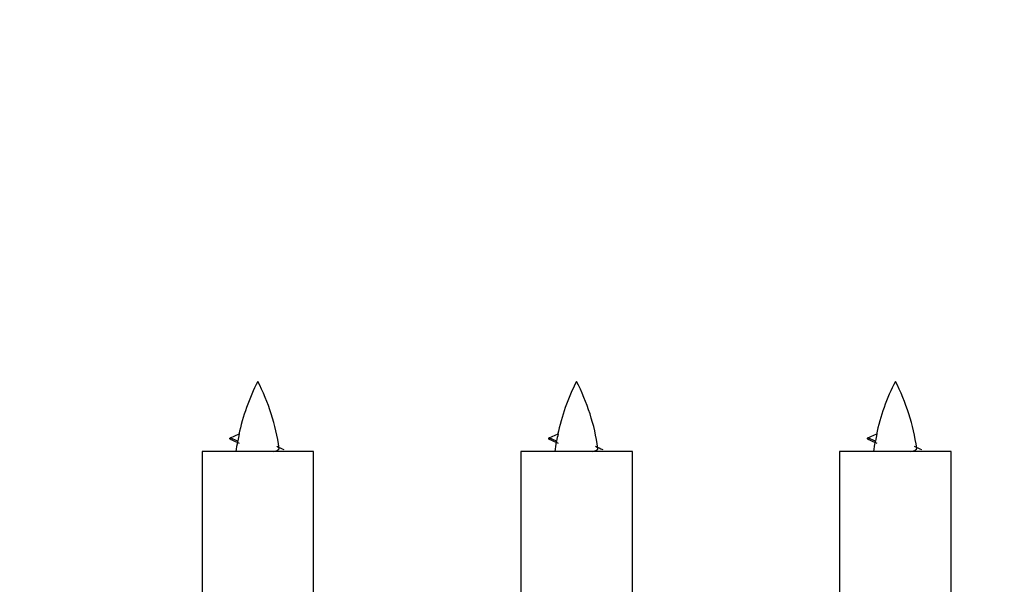
# Model space of a CAD drawing. Units: millimetres. Extents: x 0 to 1503, y 0 to 2593.
# Drawn here: x 495 to 566, y 1273 to 1314 of the extents above; entities that cross this region are included whole.
import ezdxf
from ezdxf import colors
from ezdxf.entities.mleader import LeaderData, LeaderLine
from ezdxf.math import Vec2, Vec3

# ---------------------------------------------------------------- set-up
doc = ezdxf.new("R2010")
doc.units = ezdxf.units.MM
doc.layers.add('DV5_Défaut', color=7, linetype='Continuous')
doc.layers.add('Défaut', color=7, linetype='Continuous')

# ---------------------------------------------------------------- blocks, each defined once
blk = doc.blocks.new('_DOT')
at = {"color": 0}
blk.add_line((0, 0), (-1, 0), dxfattribs=at)
at = {"color": 0, "const_width": 0.333}
blk.add_lwpolyline([(-0.1665, 0, 1), (0.1665, 0, 1)], format="xyb", close=True, dxfattribs=at)
blk = doc.blocks.new('SE4')
at = {"layer": 'DV5_Défaut', "color": 7, "linetype": 'Continuous'}
for p, q in [((511.102, 1283.566), (510.56, 1283.798)), ((510.561, 1283.798), (511.202, 1284.072)), ((533.965, 1283.566), (533.423, 1283.798)), ((533.424, 1283.798), (534.065, 1284.072)), ((556.828, 1283.566), (556.286, 1283.798)), ((556.287, 1283.798), (556.928, 1284.072)), ((516.53, 1282.808), (508.53, 1282.808)), ((508.53, 1282.808), (508.53, 1272.036)), ((516.53, 1272.036), (516.53, 1282.808)), ((539.393, 1282.808), (531.393, 1282.808)), ((531.393, 1282.808), (531.393, 1272.036)), ((539.393, 1272.036), (539.393, 1282.808)), ((562.256, 1282.808), (554.256, 1282.808)), ((554.256, 1282.808), (554.256, 1272.036)), ((562.256, 1272.036), (562.256, 1282.808))]:
    blk.add_line(p, q, dxfattribs=at)
for centre, radius, start, end in [((526.285, 1280.801), 15.455, 152.87359, 167.97957), ((498.775, 1280.801), 15.455, 8.36069, 27.12641), ((549.148, 1280.801), 15.455, 152.87359, 167.97957), ((521.638, 1280.801), 15.455, 8.36069, 27.12641), ((572.011, 1280.801), 15.455, 152.87359, 167.97957), ((544.502, 1280.801), 15.455, 8.36069, 27.12641), ((494.706, 1247.696), 39.327, 65.16049, 66.07789), ((526.285, 1280.801), 15.455, 169.84974, 172.53933), ((526.282, 1309.847), 29.401, 245.05902, 246.17951), ((517.569, 1247.696), 39.327, 65.16049, 66.07789), ((549.148, 1280.801), 15.455, 169.84974, 172.53933), ((549.145, 1309.847), 29.401, 245.05902, 246.17951), ((540.432, 1247.696), 39.327, 65.16049, 66.07789), ((572.011, 1280.801), 15.455, 169.84974, 172.53933), ((572.008, 1309.847), 29.401, 245.05902, 246.17951)]:
    blk.add_arc(centre, radius, start, end, dxfattribs=at)
for centre in [(526.076, 1280.801), (548.939, 1280.801), (571.802, 1280.801)]:
    blk.add_ellipse(centre, major_axis=(0, 15.455), ratio=0.984808, start_param=1.357537, end_param=1.390919, dxfattribs=at)
for points in [[(510.654, 1283.644), (510.467, 1283.719), (510.561, 1283.799)], [(533.517, 1283.644), (533.33, 1283.719), (533.424, 1283.799)], [(556.38, 1283.644), (556.193, 1283.719), (556.287, 1283.799)]]:
    blk.add_rational_spline(points, [0.962840960185, 0.918429492641, 0.940142517854], degree=2, dxfattribs=at)
for points in [[(511.102, 1283.566), (511.084, 1283.551), (511.074, 1283.535), (511.071, 1283.519)], [(533.965, 1283.566), (533.947, 1283.551), (533.937, 1283.535), (533.934, 1283.519)], [(556.828, 1283.566), (556.81, 1283.551), (556.8, 1283.535), (556.797, 1283.519)]]:
    blk.add_open_spline(points, degree=3, dxfattribs=at)
for points in [[(513.645, 1282.806), (513.791, 1282.847), (513.905, 1282.886), (514.045, 1282.965), (514.074, 1283.006), (514.066, 1283.046)], [(536.508, 1282.806), (536.654, 1282.847), (536.768, 1282.886), (536.908, 1282.965), (536.937, 1283.006), (536.929, 1283.046)], [(559.371, 1282.806), (559.517, 1282.847), (559.631, 1282.886), (559.771, 1282.965), (559.8, 1283.006), (559.792, 1283.046)]]:
    blk.add_open_spline(points, degree=3, knots=[0, 0, 0, 0, 0.521592, 0.521592, 1, 1, 1, 1], dxfattribs=at)

msp = doc.modelspace()

# ---------------------------------------------------------------- block references
at = {"layer": 'Défaut'}
msp.add_blockref('SE4', (0, 0), dxfattribs=at)

# ---------------------------------------------------------------- leaders
at = {"layer": 'Défaut', "color": 7, "linetype": 'Continuous'}
ml = msp.add_multileader_mtext('Standard', dxfattribs=at)
ml.set_content('{\\pxsm0.9;\\fSolid Edge ISO|b1||i0||c0|p34;\\W1.;04/06/2019\\P}', color=256)
ml.set_leader_properties()
ml.set_arrow_properties(name='DOT')
ml.build(insert=Vec2(0, 0))
ml.multileader.update_dxf_attribs({"leader_type": 0, "dogleg_length": 0, "arrow_head_size": 12})
ctx = ml.context
ctx.base_point, ctx.char_height, ctx.arrow_head_size, ctx.landing_gap_size = Vec3(1146.834, 2586.084), 12, 12, 4.2
notes = []
notes.append((ctx, [(0, (0, 0, 0), (0, 0), (1, 0), 1, [])]))
ctx.mtext.insert = Vec3(1148.834, 2592.205)
for ctx, leaders in notes:
    for number, flags, end, landing, length, lines in leaders:
        leader = LeaderData()
        leader.index, (leader.has_last_leader_line, leader.has_dogleg_vector, leader.attachment_direction) = number, flags
        leader.last_leader_point, leader.dogleg_vector, leader.dogleg_length = Vec3(end), Vec3(landing), length
        for number, points, colour, breaks in lines:
            line = LeaderLine()
            line.index, line.vertices, line.color, line.breaks = number, Vec3.list(points), colors.encode_raw_color(colour), breaks
            leader.lines.append(line)
        ctx.leaders.append(leader)

doc.saveas('drawing.dxf')
